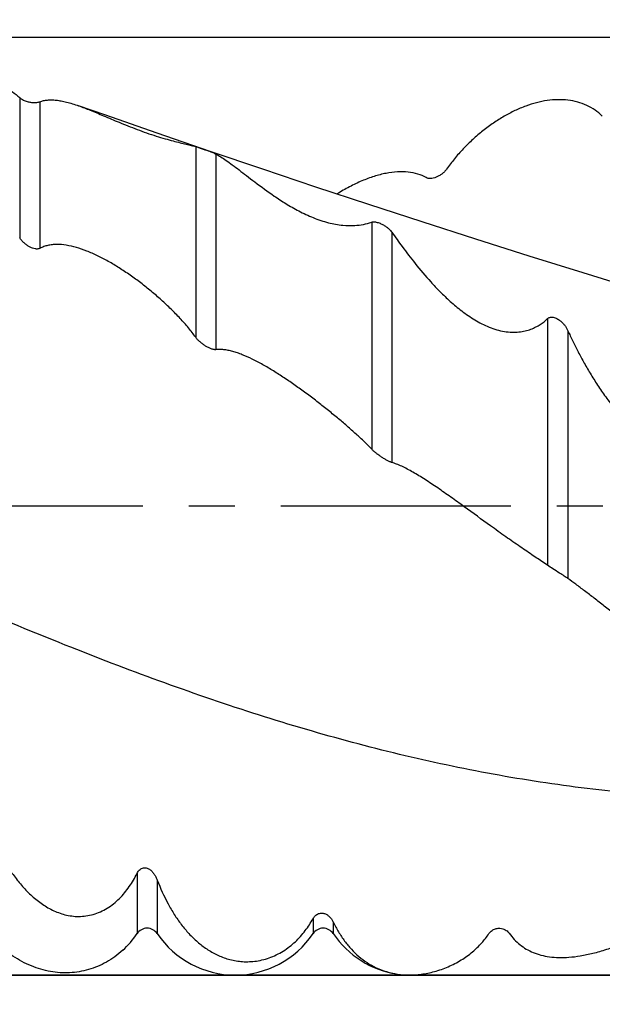
# Model space of a CAD drawing. Units: millimetres. Extents: x 0 to 594, y 0 to 420.
# Drawn here: x 394 to 425, y 164 to 217 of the extents above; entities that cross this region are included whole.
import ezdxf
from ezdxf.enums import TextEntityAlignment as Align

# ---------------------------------------------------------------- set-up
doc = ezdxf.new("R2010")
doc.units = ezdxf.units.MM
doc.header["$LTSCALE"] = 32.67
doc.linetypes.add('CENTER', pattern=[0.6, 0.375, -0.075, 0.075, -0.075])
doc.layers.get('0').update_dxf_attribs({"linetype": 'CONTINUOUS'})
for name, color, linetype in [('OPTIMILL-ALU-WAVE_AXIS', 7, 'CONTINUOUS'), ('OPTIMILL-ALU-WAVE_CL', 7, 'CONTINUOUS'), ('OPTIMILL-ALU-WAVE_DIM', 7, 'CONTINUOUS')]:
    doc.layers.add(name, color=color, linetype=linetype)
doc.styles.get("Standard").update_dxf_attribs({"font": 'TXT.SHX', "width": 0.7})
doc.styles.add('TEXTSTYLE_2', font='gdt', dxfattribs={"width": 0.7})
doc.styles.add('TEXTSTYLE_3', font='TXT.SHX', dxfattribs={"width": 0.6})
doc.dimstyles.new('DIMSTYLE_2', dxfattribs={"dimtxt": 3.5, "dimasz": 3.5, "dimexe": 1.5, "dimexo": 0, "dimgap": 0.875, "dimtad": 1, "dimdec": 3, "dimlfac": 0.5, "dimdsep": 46, "dimtxsty": 'STANDARD', "dimblk": '_FILLED', "dimblk1": '_FILLED', "dimblk2": '_FILLED', "dimcen": 0.09, "dimclrt": 2, "dimadec": 3, "dimazin": 2, "dimtol": 1, "dimtp": 2, "dimtfac": 0.6, "dimtdec": 3, "dimtofl": 0, "dimtmove": 0, "dimatfit": 3, "dimldrblk": '_FILLED', "dimfxl": 1, "dimtolj": 1, "dimarcsym": 0})
doc.dimstyles.new('DIMSTYLE_3', dxfattribs={"dimtxt": 3.5, "dimasz": 3.5, "dimexe": 1.5, "dimexo": 0, "dimgap": 0.875, "dimtad": 1, "dimdec": 3, "dimlfac": 0.5, "dimdsep": 46, "dimtxsty": 'STANDARD', "dimblk": '_FILLED', "dimblk1": '_FILLED', "dimblk2": '_FILLED', "dimcen": 0.09, "dimclrt": 2, "dimadec": 3, "dimazin": 2, "dimtol": 1, "dimtp": -0.065, "dimtm": 0.195, "dimtfac": 0.6, "dimtdec": 3, "dimtofl": 0, "dimtmove": 0, "dimatfit": 3, "dimldrblk": '_FILLED', "dimfxl": 1, "dimtolj": 1, "dimarcsym": 0})
doc.dimstyles.new('DIMSTYLE_4', dxfattribs={"dimtxt": 3.5, "dimasz": 3.5, "dimexe": 1.5, "dimexo": 0, "dimgap": 0.875, "dimtad": 1, "dimdec": 3, "dimlfac": 0.5, "dimdsep": 46, "dimtxsty": 'STANDARD', "dimblk": '_FILLED', "dimblk1": '_FILLED', "dimblk2": '_FILLED', "dimcen": 0.09, "dimclrt": 2, "dimadec": 3, "dimazin": 2, "dimtp": 1.5, "dimtm": 1.5, "dimtfac": 1, "dimtdec": 3, "dimtofl": 0, "dimtmove": 0, "dimatfit": 3, "dimldrblk": '_FILLED', "dimfxl": 1, "dimtolj": 1, "dimarcsym": 0})
doc.dimstyles.new('DIMSTYLE_5', dxfattribs={"dimtxt": 3.5, "dimasz": 3.5, "dimexe": 1.5, "dimexo": 0, "dimgap": 0.875, "dimtad": 1, "dimdec": 3, "dimlfac": 0.5, "dimdsep": 46, "dimtxsty": 'STANDARD', "dimblk": '_FILLED', "dimblk1": '_FILLED', "dimblk2": '_FILLED', "dimcen": 0.09, "dimclrt": 2, "dimadec": 3, "dimazin": 2, "dimtol": 1, "dimtp": 1, "dimtfac": 0.6, "dimtdec": 3, "dimtofl": 0, "dimtmove": 0, "dimatfit": 3, "dimldrblk": '_FILLED', "dimfxl": 1, "dimtolj": 1, "dimarcsym": 0})

# ---------------------------------------------------------------- blocks, each defined once
blk = doc.blocks.new('_FILLED')
at = {"color": 0, "linetype": 'BYBLOCK'}
blk.add_solid([(0, 0), (-1, 0.125), (-1, -0.125)], dxfattribs=at)
blk = doc.blocks.new('*D2')
at = {"layer": 'OPTIMILL-ALU-WAVE_DIM', "color": 3, "linetype": 'CONTINUOUS'}
for p, q in [((346.244, 215.988), (461.256, 215.988)), ((459.756, 215.988), (459.756, 190.988)), ((459.756, 165.988), (459.756, 190.988)), ((459.756, 190.988), (459.756, 101.495)), ((346.244, 165.988), (461.256, 165.988))]:
    blk.add_line(p, q, dxfattribs=at)
at = {"layer": 'OPTIMILL-ALU-WAVE_DIM', "color": 3, "linetype": 'CONTINUOUS', "xscale": 3.5, "yscale": 3.5, "zscale": 3.5}
for p, rotation in [((459.756, 215.988), 90), ((459.756, 165.988), 270)]:
    blk.add_blockref('_FILLED', p, dxfattribs=dict(at, rotation=rotation))
at = {"layer": 'OPTIMILL-ALU-WAVE_DIM', "color": 2, "linetype": 'CONTINUOUS'}
for s, height, width, p in [(')', 4.9, 0.428571, (458.706, 134.012)), ('(', 4.9, 0.428571, (458.706, 122.762)), ('25 d11', 3.5, 0.690476, (458.006, 120.662))]:
    blk.add_text(s, height=height, rotation=90, dxfattribs=dict(at, width=width)).set_placement(p, align=Align.RIGHT)
at = {"layer": 'OPTIMILL-ALU-WAVE_DIM', "color": 2, "linetype": 'CONTINUOUS', "style": 'TEXTSTYLE_3'}
for s, width, p in [('-0.065', 0.72619, (455.906, 131.912)), ('-0.195', 0.690476, (458.706, 131.462))]:
    blk.add_text(s, height=2.1, rotation=90, dxfattribs=dict(at, width=width)).set_placement(p, align=Align.RIGHT)
at = {"layer": 'OPTIMILL-ALU-WAVE_DIM', "color": 2, "linetype": 'CONTINUOUS', "style": 'TEXTSTYLE_2'}
blk.add_text('n', height=3.5, rotation=90, dxfattribs=at).set_placement((458.006, 106.162), align=Align.RIGHT)
blk = doc.blocks.new('*D3')
at = {"layer": 'OPTIMILL-ALU-WAVE_DIM', "color": 3, "linetype": 'CONTINUOUS'}
for p, q in [((286.244, 190.988), (286.244, 247.488)), ((446.244, 190.988), (446.244, 247.488)), ((286.244, 245.988), (366.244, 245.988)), ((446.244, 245.988), (366.244, 245.988))]:
    blk.add_line(p, q, dxfattribs=at)
at = {"layer": 'OPTIMILL-ALU-WAVE_DIM', "color": 3, "linetype": 'CONTINUOUS', "xscale": 3.5, "yscale": 3.5, "zscale": 3.5, "rotation": 180}
blk.add_blockref('_FILLED', (286.244, 245.988), dxfattribs=at)
at = {"layer": 'OPTIMILL-ALU-WAVE_DIM', "color": 3, "linetype": 'CONTINUOUS', "xscale": 3.5, "yscale": 3.5, "zscale": 3.5}
blk.add_blockref('_FILLED', (446.244, 245.988), dxfattribs=at)
at = {"layer": 'OPTIMILL-ALU-WAVE_DIM', "color": 2, "linetype": 'CONTINUOUS', "insert": (366.244, 250.363), "char_height": 3.5, "width": 12.75, "attachment_point": 2, "line_spacing_factor": 0.9}
blk.add_mtext('(80)', dxfattribs=at)
blk = doc.blocks.new('*D4')
at = {"layer": 'OPTIMILL-ALU-WAVE_DIM', "color": 3, "linetype": 'CONTINUOUS'}
for p, q in [((174.244, 190.988), (174.244, 262.488)), ((446.244, 190.988), (446.244, 262.488)), ((174.244, 260.988), (310.244, 260.988)), ((446.244, 260.988), (310.244, 260.988))]:
    blk.add_line(p, q, dxfattribs=at)
at = {"layer": 'OPTIMILL-ALU-WAVE_DIM', "color": 3, "linetype": 'CONTINUOUS', "xscale": 3.5, "yscale": 3.5, "zscale": 3.5, "rotation": 180}
blk.add_blockref('_FILLED', (174.244, 260.988), dxfattribs=at)
at = {"layer": 'OPTIMILL-ALU-WAVE_DIM', "color": 3, "linetype": 'CONTINUOUS', "xscale": 3.5, "yscale": 3.5, "zscale": 3.5}
blk.add_blockref('_FILLED', (446.244, 260.988), dxfattribs=at)
at = {"layer": 'OPTIMILL-ALU-WAVE_DIM', "color": 2, "linetype": 'CONTINUOUS', "style": 'TEXTSTYLE_3'}
for s, width, p in [('+2', 0.75, (305.927, 264.838)), (' 0', 0.785714, (306.002, 262.038))]:
    blk.add_text(s, height=2.1, dxfattribs=dict(at, width=width)).set_placement(p, align=Align.CENTER)
at = {"layer": 'OPTIMILL-ALU-WAVE_DIM', "color": 2, "linetype": 'CONTINUOUS', "width": 0.690476}
blk.add_text('136', height=3.5, dxfattribs=at).set_placement((300.727, 262.738), align=Align.CENTER)
blk = doc.blocks.new('*D5')
at = {"layer": 'OPTIMILL-ALU-WAVE_DIM', "color": 3, "linetype": 'CONTINUOUS'}
for p, q in [((346.244, 190.988), (346.244, 227.488)), ((446.244, 190.988), (446.244, 227.488)), ((346.244, 225.988), (396.244, 225.988)), ((446.244, 225.988), (396.244, 225.988))]:
    blk.add_line(p, q, dxfattribs=at)
at = {"layer": 'OPTIMILL-ALU-WAVE_DIM', "color": 3, "linetype": 'CONTINUOUS', "xscale": 3.5, "yscale": 3.5, "zscale": 3.5, "rotation": 180}
blk.add_blockref('_FILLED', (346.244, 225.988), dxfattribs=at)
at = {"layer": 'OPTIMILL-ALU-WAVE_DIM', "color": 3, "linetype": 'CONTINUOUS', "xscale": 3.5, "yscale": 3.5, "zscale": 3.5}
blk.add_blockref('_FILLED', (446.244, 225.988), dxfattribs=at)
at = {"layer": 'OPTIMILL-ALU-WAVE_DIM', "color": 2, "linetype": 'CONTINUOUS', "style": 'TEXTSTYLE_3'}
for s, width, p in [('+1', 0.642857, (398.569, 229.838)), (' 0', 0.785714, (398.869, 227.038))]:
    blk.add_text(s, height=2.1, dxfattribs=dict(at, width=width)).set_placement(p, align=Align.CENTER)
at = {"layer": 'OPTIMILL-ALU-WAVE_DIM', "color": 2, "linetype": 'CONTINUOUS', "width": 0.75}
blk.add_text('50', height=3.5, dxfattribs=at).set_placement((394.594, 227.738), align=Align.CENTER)
blk = doc.blocks.new('*D7')
at = {"layer": 'OPTIMILL-ALU-WAVE_DIM', "color": 3, "linetype": 'CONTINUOUS'}
for p, q in [((286.244, 190.988), (286.244, 237.488)), ((446.244, 203.118), (446.244, 237.488)), ((286.244, 235.988), (366.244, 235.988)), ((446.244, 235.988), (366.244, 235.988))]:
    blk.add_line(p, q, dxfattribs=at)
at = {"layer": 'OPTIMILL-ALU-WAVE_DIM', "color": 3, "linetype": 'CONTINUOUS', "xscale": 3.5, "yscale": 3.5, "zscale": 3.5, "rotation": 180}
blk.add_blockref('_FILLED', (286.244, 235.988), dxfattribs=at)
at = {"layer": 'OPTIMILL-ALU-WAVE_DIM', "color": 3, "linetype": 'CONTINUOUS', "xscale": 3.5, "yscale": 3.5, "zscale": 3.5}
blk.add_blockref('_FILLED', (446.244, 235.988), dxfattribs=at)
at = {"layer": 'OPTIMILL-ALU-WAVE_DIM', "color": 2, "linetype": 'CONTINUOUS', "style": 'TEXTSTYLE_3'}
for s, width, p in [('+1', 0.642857, (368.694, 239.838)), (' 0', 0.785714, (368.994, 237.038))]:
    blk.add_text(s, height=2.1, dxfattribs=dict(at, width=width)).set_placement(p, align=Align.CENTER)
at = {"layer": 'OPTIMILL-ALU-WAVE_DIM', "color": 2, "linetype": 'CONTINUOUS', "width": 0.785714}
blk.add_text('80', height=3.5, dxfattribs=at).set_placement((364.594, 237.738), align=Align.CENTER)

msp = doc.modelspace()

# ---------------------------------------------------------------- linework, layer by layer
at = {"layer": 'OPTIMILL-ALU-WAVE_AXIS', "color": 1, "linetype": 'CENTER'}
msp.add_line((459.7556, 190.9882), (171.2444, 190.9882), dxfattribs=at)
at = {"layer": 'OPTIMILL-ALU-WAVE_CL', "color": 90, "linetype": 'CONTINUOUS'}
for p, q in [((346.2444, 215.9882), (440.2444, 215.9882)), ((440.2444, 165.9882), (346.2444, 165.9882))]:
    msp.add_line(p, q, dxfattribs=at)
at = {"layer": 'OPTIMILL-ALU-WAVE_CL', "color": 9, "linetype": 'CONTINUOUS'}
for p, q in [((394.3926, 212.7655), (394.3926, 205.2909)), ((395.4712, 212.5441), (395.4712, 204.7278)), ((403.7676, 210.1531), (403.7676, 199.9883)), ((404.8462, 209.7571), (404.8462, 199.3276)), ((413.1426, 206.1268), (413.1426, 194.0216)), ((414.2212, 205.5855), (414.2212, 193.3122)), ((422.5176, 200.9838), (422.5176, 187.8312)), ((423.5962, 200.3369), (423.5962, 187.1254)), ((400.6426, 171.4111), (400.6426, 168.1967)), ((401.7212, 171.055), (401.7212, 168.1967)), ((410.0176, 168.9929), (410.0176, 168.1967)), ((411.0962, 168.8166), (411.0962, 168.1967))]:
    msp.add_line(p, q, dxfattribs=at)
at = {"layer": 'OPTIMILL-ALU-WAVE_CL', "color": 7, "linetype": 'CONTINUOUS'}
msp.add_line((422.5176, 187.8312), (422.365, 187.9325), dxfattribs=at)
msp.add_lwpolyline([(430.1114, 201.6605), (427.2693, 202.528), (424.4004, 203.4156), (421.5389, 204.313), (418.685, 205.22), (415.8387, 206.1367), (413, 207.063), (410.1689, 207.9989), (407.3456, 208.9444), (404.5299, 209.8995), (401.7217, 210.8643), (398.9212, 211.8387), (397.5287, 212.3277)], dxfattribs=at)
for centre, radius, start, end in [((396.4944, 170.9882), 5, 312.61815, 326.06239), ((401.1819, 167.8338), 0.65, 33.93761, 146.06239), ((405.8694, 170.9882), 5, 213.93761, 326.06239), ((410.5569, 167.8338), 0.65, 33.93761, 146.06239), ((415.2444, 170.9882), 5, 213.93761, 261.70724)]:
    msp.add_arc(centre, radius, start, end, dxfattribs=at)
for points, knots in [([(386.0962, 213.7409), (386.1754, 213.8441), (386.3457, 214.0381), (386.6391, 214.2883), (386.9673, 214.4917), (387.3316, 214.6476), (387.7347, 214.7552), (388.1806, 214.8134), (388.6751, 214.8208), (389.2264, 214.7749), (389.8447, 214.6723), (390.5379, 214.5089), (391.2982, 214.2849), (392.0833, 214.0122), (392.8251, 213.7123), (393.4645, 213.4044), (393.9803, 213.0971), (394.2691, 212.8759), (394.3926, 212.7655)], [0, 0, 0, 0, 0.0430774, 0.0851683, 0.1272565, 0.1704457, 0.2159322, 0.2649868, 0.318973, 0.3793989, 0.4479541, 0.5263371, 0.6151184, 0.710326, 0.8014664, 0.8799488, 0.945124, 1, 1, 1, 1]), ([(394.3926, 212.7655), (394.4277, 212.7341), (394.5202, 212.6683), (394.6867, 212.5885), (394.8747, 212.5321), (395.049, 212.5043), (395.1913, 212.4977), (395.305, 212.5043), (395.3958, 212.5195), (395.4484, 212.5351), (395.4712, 212.5441)], [0, 0, 0, 0, 0.1236506, 0.2962273, 0.4828408, 0.6370552, 0.7587466, 0.8564066, 0.935667, 1, 1, 1, 1]), ([(395.4712, 212.5441), (395.5327, 212.5685), (395.6637, 212.6085), (395.8734, 212.6414), (396.1009, 212.649), (396.3469, 212.6319), (396.6124, 212.5906), (396.8985, 212.5256), (397.2069, 212.4373), (397.4187, 212.3664), (397.5287, 212.3277)], [0, 0, 0, 0, 0.0941432, 0.1938307, 0.3009726, 0.4172171, 0.5439865, 0.6825608, 0.8341547, 1, 1, 1, 1]), ([(425.4279, 211.778), (425.3086, 211.8967), (425.0475, 212.1135), (424.6029, 212.3653), (424.116, 212.5413), (423.5964, 212.641), (423.0525, 212.6659), (422.4914, 212.6186), (421.9191, 212.502), (421.341, 212.3196), (420.7615, 212.0747), (420.1852, 211.7706), (419.6167, 211.411), (419.0613, 210.9997), (418.5254, 210.5415), (418.0173, 210.0427), (417.5477, 209.512), (417.2635, 209.1373), (417.1315, 208.9464)], [0, 0, 0, 0, 0.0514366, 0.103058, 0.1553991, 0.2089537, 0.2641394, 0.3212802, 0.3806041, 0.4422479, 0.5062618, 0.5726085, 0.6411528, 0.7116366, 0.7836305, 0.8564551, 0.9290761, 1, 1, 1, 1]), ([(397.5287, 212.3277), (397.7371, 212.2543), (398.1833, 212.082), (398.8999, 211.7811), (399.5646, 211.498), (400.1582, 211.2555), (400.6458, 211.0658), (401.1486, 210.8835), (401.6469, 210.7182), (402.1182, 210.5769), (402.545, 210.4608), (402.9199, 210.3664), (403.2435, 210.288), (403.5206, 210.2199), (403.69, 210.1752), (403.7676, 210.1531)], [0, 0, 0, 0, 0.1001681, 0.2167224, 0.3523135, 0.4276883, 0.5074129, 0.5894442, 0.67014, 0.7453742, 0.8124303, 0.8706415, 0.9206171, 0.963391, 1, 1, 1, 1]), ([(403.7676, 210.1531), (403.8059, 210.1422), (403.9031, 210.1114), (404.0679, 210.0559), (404.2529, 209.9923), (404.4253, 209.9315), (404.5668, 209.8792), (404.6801, 209.8345), (404.7705, 209.7953), (404.8232, 209.7695), (404.8462, 209.7571)], [0, 0, 0, 0, 0.1037513, 0.2660334, 0.45363, 0.6141251, 0.7429454, 0.8471475, 0.9318159, 1, 1, 1, 1]), ([(404.8462, 209.7571), (404.9341, 209.7097), (405.1198, 209.5987), (405.4097, 209.404), (405.7332, 209.1703), (406.0923, 208.8996), (406.4899, 208.5943), (407.1072, 208.1217), (407.7959, 207.6151), (408.5788, 207.1026), (409.2665, 206.7061), (410.0234, 206.3493), (410.8106, 206.0834), (411.5595, 205.9474), (412.3379, 205.9311), (412.8546, 206.0272), (413.1426, 206.1268)], [0, 0, 0, 0, 0.0318834, 0.0690212, 0.1114662, 0.1592845, 0.2125826, 0.2715324, 0.4075291, 0.4853879, 0.5701844, 0.6608031, 0.7521218, 0.8347164, 0.9026932, 1, 1, 1, 1]), ([(417.1315, 208.9464), (417.0976, 208.8975), (417.019, 208.8054), (416.882, 208.6881), (416.733, 208.5921), (416.5805, 208.5197), (416.4311, 208.4719), (416.3102, 208.4527), (416.2202, 208.4522), (416.1412, 208.461), (416.085, 208.4792), (416.0529, 208.4978)], [0, 0, 0, 0, 0.1433306, 0.2895098, 0.4325566, 0.5684686, 0.6945534, 0.8089266, 0.8614083, 0.9106648, 1, 1, 1, 1]), ([(416.0529, 208.4978), (415.9115, 208.5797), (415.5959, 208.7129), (415.0737, 208.8126), (414.5017, 208.8198), (413.893, 208.7377), (413.2582, 208.5713), (412.6065, 208.3266), (411.9459, 208.0103), (411.5125, 207.761), (411.2956, 207.6267)], [0, 0, 0, 0, 0.09708, 0.2014343, 0.3141045, 0.4354439, 0.5653052, 0.7032009, 0.8484065, 1, 1, 1, 1]), ([(413.1426, 206.1268), (413.1588, 206.1324), (413.1966, 206.1409), (413.2623, 206.144), (413.3434, 206.1363), (413.4374, 206.1161), (413.5377, 206.0841), (413.6653, 206.032), (413.805, 205.9585), (413.9459, 205.864), (414.059, 205.7707), (414.1495, 205.6794), (414.1996, 205.6165), (414.2212, 205.5855)], [0, 0, 0, 0, 0.0406097, 0.091607, 0.155945, 0.2339101, 0.3200115, 0.4060131, 0.5617823, 0.6945082, 0.8092225, 0.9101164, 1, 1, 1, 1]), ([(395.4712, 204.7278), (395.4361, 204.7088), (395.3738, 204.6932), (395.2878, 204.6916), (395.1903, 204.7022), (395.0628, 204.7376), (394.9107, 204.8068), (394.7617, 204.9), (394.6214, 205.0135), (394.4955, 205.1435), (394.4238, 205.2405), (394.3926, 205.2909)], [0, 0, 0, 0, 0.0920498, 0.143559, 0.1986076, 0.3179582, 0.4472103, 0.5831672, 0.7228076, 0.8630054, 1, 1, 1, 1]), ([(414.2212, 205.5855), (414.4007, 205.3278), (414.8013, 204.7677), (415.4814, 203.8772), (416.1542, 203.0787), (416.786, 202.4089), (417.3309, 201.8864), (417.942, 201.3742), (418.5096, 200.9811), (419.006, 200.7046), (419.5251, 200.467), (420.0664, 200.3059), (420.6028, 200.2515), (420.9731, 200.263), (421.3117, 200.3191), (421.6154, 200.4108), (421.8851, 200.5291), (422.1933, 200.7073), (422.3968, 200.8689), (422.5176, 200.9838)], [0, 0, 0, 0, 0.0883597, 0.1936892, 0.315158, 0.3818788, 0.4526268, 0.5274186, 0.6060022, 0.6464091, 0.6871008, 0.7665326, 0.8037371, 0.8384095, 0.8704291, 0.8999958, 0.9274386, 0.9530879, 1, 1, 1, 1]), ([(403.7676, 199.9883), (403.6444, 200.1601), (403.3774, 200.5027), (402.9375, 201.001), (402.4558, 201.4937), (401.9413, 201.9755), (401.4019, 202.441), (400.8446, 202.8851), (400.2754, 203.3023), (399.6997, 203.6872), (399.1222, 204.034), (398.5474, 204.3367), (397.98, 204.5882), (397.4248, 204.7806), (396.8877, 204.9049), (396.4525, 204.9433), (396.1234, 204.9255), (395.892, 204.8879), (395.6732, 204.8241), (395.5362, 204.7629), (395.4712, 204.7278)], [0, 0, 0, 0, 0.0631117, 0.1294777, 0.1982712, 0.2686351, 0.3397438, 0.4108346, 0.4812169, 0.5502679, 0.6174214, 0.6821544, 0.7439808, 0.8024599, 0.8572327, 0.9081209, 0.932181, 0.9554059, 0.9779411, 1, 1, 1, 1]), ([(422.5176, 200.9838), (422.5327, 200.9981), (422.5683, 201.025), (422.6346, 201.0531), (422.7172, 201.0658), (422.8128, 201.0585), (422.9139, 201.0308), (423.0437, 200.9733), (423.1851, 200.8788), (423.3248, 200.7489), (423.437, 200.614), (423.5269, 200.4774), (423.5752, 200.3836), (423.5962, 200.3369)], [0, 0, 0, 0, 0.0441309, 0.0935573, 0.1514751, 0.2196732, 0.2954228, 0.3729462, 0.5200068, 0.6537051, 0.7766532, 0.8914793, 1, 1, 1, 1]), ([(404.8462, 199.3276), (404.8284, 199.3253), (404.7897, 199.3246), (404.7287, 199.332), (404.6622, 199.3474), (404.5649, 199.3784), (404.4383, 199.4336), (404.287, 199.5184), (404.1385, 199.6198), (403.9986, 199.7336), (403.8731, 199.8556), (403.7998, 199.9435), (403.7676, 199.9883)], [0, 0, 0, 0, 0.0413014, 0.0885502, 0.1411854, 0.1984373, 0.3235693, 0.4582068, 0.5974982, 0.7371987, 0.8730403, 1, 1, 1, 1]), ([(423.5962, 200.3369), (423.6795, 200.1515), (423.857, 199.772), (424.1472, 199.195), (424.4708, 198.5966), (424.8297, 197.9809), (425.2267, 197.3528), (425.6662, 196.7184), (426.1539, 196.0858), (426.6976, 195.467), (427.2033, 194.9807), (427.6472, 194.6228), (428.0026, 194.3756), (428.3784, 194.1593), (428.7722, 193.9845), (429.1782, 193.8626), (429.586, 193.8037), (429.9823, 193.8125), (430.3541, 193.8856), (430.693, 194.0132), (431.0908, 194.2359), (431.5088, 194.5917), (431.7758, 194.9297), (431.8926, 195.1033)], [0, 0, 0, 0, 0.0509856, 0.1050358, 0.1619552, 0.221567, 0.2837127, 0.3482472, 0.4150311, 0.4839129, 0.5546638, 0.5906259, 0.6268378, 0.6631193, 0.6991905, 0.7346596, 0.7690797, 0.8020945, 0.8335798, 0.8636465, 0.8925278, 0.947536, 1, 1, 1, 1]), ([(413.1426, 194.0216), (413.0166, 194.1563), (412.7447, 194.4302), (412.3056, 194.8402), (411.8247, 195.2649), (411.3107, 195.6995), (410.7718, 196.1383), (410.2149, 196.5758), (409.6461, 197.0061), (409.0707, 197.423), (408.4937, 197.8203), (407.9197, 198.1908), (407.3533, 198.5271), (406.8001, 198.8204), (406.3459, 199.0252), (405.9936, 199.156), (405.743, 199.2341), (405.5017, 199.2926), (405.2713, 199.3297), (405.0536, 199.3437), (404.9132, 199.3362), (404.8462, 199.3276)], [0, 0, 0, 0, 0.0552128, 0.1154619, 0.179802, 0.2472607, 0.3168969, 0.3878288, 0.45924, 0.5303697, 0.6004936, 0.6688979, 0.734852, 0.7975832, 0.8562589, 0.8838099, 0.9100219, 0.9347977, 0.9580628, 0.9797846, 1, 1, 1, 1]), ([(414.2212, 193.3122), (414.203, 193.3176), (414.1643, 193.3309), (414.0792, 193.3658), (413.962, 193.4232), (413.815, 193.5057), (413.6639, 193.6002), (413.5157, 193.7024), (413.3761, 193.8083), (413.2513, 193.9137), (413.176, 193.9859), (413.1426, 194.0216)], [0, 0, 0, 0, 0.0436354, 0.0943987, 0.2122221, 0.3442511, 0.483178, 0.6232847, 0.7596295, 0.8871931, 1, 1, 1, 1]), ([(419.4775, 189.9326), (419.006, 190.2731), (418.3021, 190.7878), (417.3645, 191.4633), (416.6727, 191.9487), (416.1044, 192.3288), (415.6616, 192.6069), (415.3453, 192.795), (415.0414, 192.963), (414.7527, 193.1076), (414.4822, 193.2254), (414.3058, 193.2875), (414.2212, 193.3122)], [0, 0, 0, 0, 0.278332, 0.4173284, 0.5530575, 0.6828092, 0.7444554, 0.803329, 0.8589017, 0.9105992, 0.9578219, 1, 1, 1, 1]), ([(422.365, 187.9325), (422.1611, 188.0676), (421.7213, 188.3595), (421.0272, 188.8321), (420.2686, 189.3637), (419.746, 189.7386), (419.4775, 189.9326)], [0, 0, 0, 0, 0.2088843, 0.4507519, 0.7171141, 1, 1, 1, 1]), ([(423.1557, 187.4151), (423.0373, 187.4916), (422.824, 187.6292), (422.6118, 187.7687), (422.5176, 187.8312)], [0, 0, 0, 0, 0.5549483, 1, 1, 1, 1]), ([(423.5962, 187.1254), (423.566, 187.1463), (423.4999, 187.1909), (423.3531, 187.2876), (423.2363, 187.363), (423.1557, 187.4151)], [0, 0, 0, 0, 0.2087472, 0.4539078, 1, 1, 1, 1]), ([(431.8926, 181.8737), (431.7617, 181.9014), (431.4818, 181.9768), (431.044, 182.1319), (430.5639, 182.3371), (430.0505, 182.589), (429.512, 182.8835), (428.7557, 183.3346), (427.7966, 183.9707), (426.6597, 184.7968), (425.7285, 185.5108), (425.0073, 186.07), (424.5023, 186.4596), (424.0367, 186.8112), (423.7378, 187.0275), (423.5962, 187.1254)], [0, 0, 0, 0, 0.0406446, 0.0878866, 0.1409715, 0.1991011, 0.2614773, 0.3273262, 0.466481, 0.6108041, 0.7540432, 0.8228199, 0.8879572, 0.947723, 1, 1, 1, 1]), ([(392.3462, 174.764), (392.4298, 174.5132), (392.6077, 174.0199), (392.9097, 173.3008), (393.2456, 172.612), (393.6166, 171.9575), (394.0251, 171.3419), (394.4745, 170.7716), (394.9698, 170.2546), (395.5174, 169.8028), (396.0235, 169.4962), (396.4587, 169.3079), (396.8032, 169.1991), (397.1643, 169.1288), (397.5398, 169.1036), (397.9253, 169.13), (398.3133, 169.2126), (398.6941, 169.3525), (399.0578, 169.5461), (399.3968, 169.7864), (399.7063, 170.0646), (399.9849, 170.3721), (400.3149, 170.8106), (400.5214, 171.167), (400.6426, 171.4111)], [0, 0, 0, 0, 0.0649457, 0.1288267, 0.1915763, 0.2531621, 0.3135957, 0.3729501, 0.4313874, 0.4892122, 0.5469561, 0.5760885, 0.6055701, 0.6355733, 0.6662738, 0.6978099, 0.7302248, 0.7634209, 0.7971725, 0.8312011, 0.865271, 0.8992325, 0.9330177, 1, 1, 1, 1]), ([(400.6426, 171.4111), (400.658, 171.4421), (400.693, 171.5026), (400.7595, 171.5841), (400.8412, 171.6505), (400.9354, 171.694), (401.0349, 171.7097), (401.1314, 171.6998), (401.2207, 171.6705), (401.3284, 171.613), (401.4449, 171.5156), (401.5589, 171.3758), (401.6513, 171.2211), (401.6999, 171.1112), (401.7212, 171.055)], [0, 0, 0, 0, 0.0685185, 0.1377957, 0.207074, 0.2750484, 0.3406404, 0.4038184, 0.4652355, 0.5255641, 0.6444566, 0.7627555, 0.8811583, 1, 1, 1, 1]), ([(401.7212, 171.055), (401.885, 170.6225), (402.1653, 169.9951), (402.6194, 169.2159), (402.9911, 168.6805), (403.4007, 168.1902), (403.8519, 167.7499), (404.3497, 167.3666), (404.901, 167.0502), (405.5133, 166.816), (406.0701, 166.7112), (406.5425, 166.6931), (406.9173, 166.7179), (407.3015, 166.7859), (407.688, 166.8994), (408.0675, 167.0584), (408.4304, 167.2591), (408.7691, 167.4955), (409.1778, 167.8449), (409.6144, 168.3346), (409.8951, 168.7709), (410.0176, 168.9929)], [0, 0, 0, 0, 0.1230207, 0.1821121, 0.2397563, 0.2961993, 0.3518091, 0.407123, 0.4629197, 0.5203038, 0.580741, 0.6126542, 0.6458886, 0.6804719, 0.716241, 0.7528197, 0.789696, 0.826373, 0.8625034, 0.9325506, 1, 1, 1, 1]), ([(410.0176, 168.9929), (410.0495, 169.0506), (410.1105, 169.1333), (410.2172, 169.2182), (410.3105, 169.2649), (410.4088, 169.2891), (410.5049, 169.2918), (410.5943, 169.2772), (410.7009, 169.2413), (410.8174, 169.1731), (410.9326, 169.0678), (411.0256, 168.9482), (411.0748, 168.8612), (411.0962, 168.8166)], [0, 0, 0, 0, 0.1419512, 0.2169739, 0.292195, 0.3648228, 0.4333148, 0.4977805, 0.5590306, 0.6748095, 0.7854768, 0.8934134, 1, 1, 1, 1]), ([(420.4712, 168.2138), (420.5539, 168.0998), (420.7314, 167.8845), (421.0365, 167.6019), (421.3766, 167.3659), (421.7527, 167.1776), (422.1669, 167.0381), (422.6221, 166.9488), (423.1227, 166.9116), (423.6744, 166.9296), (424.284, 167.007), (424.9556, 167.1492), (425.6826, 167.3598), (426.435, 167.635), (427.16, 167.9602), (427.8044, 168.3153), (428.3384, 168.6838), (428.6386, 168.9501), (428.7676, 169.0831)], [0, 0, 0, 0, 0.045749, 0.0903703, 0.1347235, 0.1797759, 0.2265848, 0.2762869, 0.3300992, 0.3893276, 0.4553574, 0.5294798, 0.6121504, 0.7010777, 0.7895647, 0.8700766, 0.9397906, 1, 1, 1, 1]), ([(399.88, 167.3088), (399.7468, 167.1862), (399.469, 166.9585), (399.02, 166.6702), (398.5488, 166.44), (398.0606, 166.2684), (397.5602, 166.1557), (397.0516, 166.1015), (396.5386, 166.1056), (396.0244, 166.1677), (395.5122, 166.2874), (394.8281, 166.5267), (394.1687, 166.8824), (393.5558, 167.3412), (393.1133, 167.7468), (392.7034, 168.2058), (392.4598, 168.5422), (392.3462, 168.7179)], [0, 0, 0, 0, 0.0620018, 0.1227505, 0.1824293, 0.2412877, 0.2996286, 0.3577931, 0.4161448, 0.4750553, 0.5348895, 0.5959908, 0.7230039, 0.7894913, 0.8579888, 0.9283146, 1, 1, 1, 1]), ([(411.0962, 168.8166), (411.1831, 168.6353), (411.3688, 168.2863), (411.6904, 167.7991), (412.0503, 167.3604), (412.4505, 166.9727), (412.8943, 166.6393), (413.3862, 166.3647), (413.932, 166.1557), (414.3211, 166.0699), (414.5233, 166.0405)], [0, 0, 0, 0, 0.1310955, 0.2574921, 0.3801841, 0.5004844, 0.6201064, 0.7412515, 0.8667175, 1, 1, 1, 1]), ([(414.5233, 166.0405), (414.7207, 166.0117), (415.1399, 165.9805), (415.8005, 166.0217), (416.5075, 166.1644), (417.2273, 166.4171), (417.9094, 166.7711), (418.5084, 167.2009), (419.0035, 167.6771), (419.2745, 168.0231), (419.3926, 168.1974)], [0, 0, 0, 0, 0.1070835, 0.2246848, 0.3541366, 0.4928286, 0.6326426, 0.7650457, 0.8870274, 1, 1, 1, 1]), ([(419.3926, 168.1974), (419.4261, 168.2466), (419.5128, 168.3433), (419.6819, 168.4454), (419.8712, 168.4899), (420.0442, 168.4813), (420.1877, 168.4393), (420.3044, 168.3773), (420.3985, 168.302), (420.4493, 168.2439), (420.4712, 168.2138)], [0, 0, 0, 0, 0.141999, 0.3052624, 0.4633211, 0.5982426, 0.7140368, 0.8170007, 0.9113734, 1, 1, 1, 1])]:
    msp.add_open_spline(points, degree=3, knots=knots, dxfattribs=at)
at = {"layer": 'OPTIMILL-ALU-WAVE_CL', "color": 9, "linetype": 'CONTINUOUS'}
msp.add_open_spline([(435.5542, 175.3937), (433.8885, 175.3565), (430.5487, 175.3921), (425.5406, 175.7753), (420.534, 176.48), (415.5301, 177.4906), (410.5291, 178.7854), (405.531, 180.3364), (400.5357, 182.1108), (395.5426, 184.071), (390.5513, 186.1758), (383.8883, 189.1205), (377.2517, 192.1629), (370.5925, 195.1349), (363.9719, 197.9742), (358.9544, 199.9289), (355.5817, 201.0953)], degree=3, knots=[0, 0, 0, 0, 0.0590269, 0.1182211, 0.1778201, 0.2380232, 0.2989741, 0.3607498, 0.4233564, 0.4867317, 0.5507523, 0.615245, 0.7447932, 0.8093898, 0.8735751, 1, 1, 1, 1], dxfattribs=at)

# ---------------------------------------------------------------- dimensions: what is measured, and where the dimension line sits
at = {"layer": 'OPTIMILL-ALU-WAVE_DIM', "color": 3, "linetype": 'CONTINUOUS'}
for base, p1, text, dimstyle, picture, middle in [((446.2444, 260.9882), (174.2444, 190.9882), '<>\\P ', 'DIMSTYLE_2', '*D4', (302.3768, 260.9882)), ((446.2444, 245.9882), (286.2444, 190.9882), '(<>)', 'DIMSTYLE_4', '*D3', (366.2444, 245.9882))]:
    dim = msp.add_linear_dim(base=base, p1=p1, p2=(446.2444, 190.9882), text=text, dimstyle=dimstyle, dxfattribs=at)
    dim.commit()
    dim.dimension.update_dxf_attribs({"geometry": picture, "text_midpoint": middle, "dimtype": 160})
for base, p1, p2, picture, middle in [((446.2444, 235.9882), (286.2444, 190.9882), (446.2444, 203.1179), '*D7', (366.2444, 235.9882)), ((446.2444, 225.9882), (346.2444, 190.9882), (446.2444, 190.9882), '*D5', (396.2444, 225.9882))]:
    dim = msp.add_linear_dim(base=base, p1=p1, p2=p2, dimstyle='DIMSTYLE_5', dxfattribs=at)
    dim.commit()
    dim.dimension.update_dxf_attribs({"geometry": picture, "text_midpoint": middle, "dimtype": 160})
dim = msp.add_linear_dim(base=(459.7556, 165.9882), p1=(346.2444, 215.9882), p2=(346.2444, 165.9882), angle=270, text='%%c<>\\P \\P ', dimstyle='DIMSTYLE_3', override={"dimpost": '<>d11'}, dxfattribs=at)
dim.commit()
dim.dimension.update_dxf_attribs({"geometry": '*D2', "text_midpoint": (459.7556, 117.7534), "dimtype": 160})

doc.saveas('drawing.dxf')
